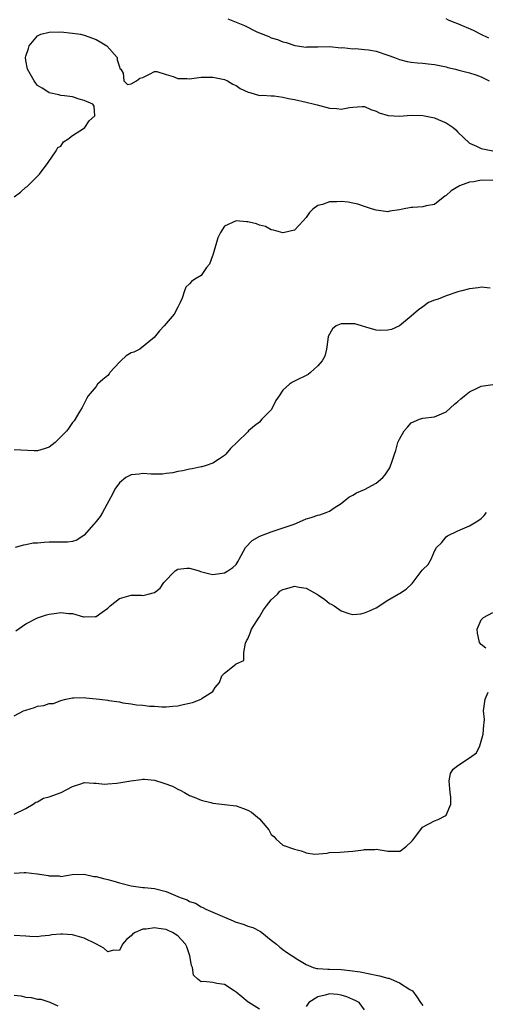
# Model space of a CAD drawing. Units: inches. Extents: x 2556000 to 2559000, y 1539000 to 1542000.
# Drawn here: x 2556664 to 2556744, y 1539335 to 1539503 of the extents above; entities that cross this region are included whole.
import ezdxf

# ---------------------------------------------------------------- set-up
doc = ezdxf.new("R2010")
doc.units = ezdxf.units.IN
doc.header["$MEASUREMENT"] = 0
doc.layers.add('LD25561539_2ft', color=103, linetype='Continuous')

msp = doc.modelspace()

# ---------------------------------------------------------------- linework, layer by layer
at = {"layer": 'LD25561539_2ft'}
for points, elevation in [([(2556699.61, 1539503.61), (2556701.04, 1539503.04), (2556702.46, 1539502.46), (2556704.57, 1539501.43), (2556706.6, 1539500.6), (2556707, 1539500.39), (2556708.09, 1539500.09), (2556709, 1539499.68), (2556709.55, 1539499.55), (2556711.06, 1539499.06), (2556713, 1539498.79), (2556713.19, 1539498.81), (2556715, 1539498.82), (2556717, 1539498.86), (2556719, 1539498.68), (2556719.31, 1539498.69), (2556721, 1539498.49), (2556721.47, 1539498.53), (2556723, 1539498.39), (2556723.7, 1539498.3), (2556725, 1539498.08), (2556727, 1539497.4), (2556728.12, 1539497), (2556729, 1539496.65), (2556730.33, 1539496.33), (2556731, 1539496.23), (2556732.1, 1539496.1), (2556733, 1539496.04), (2556733.92, 1539495.92), (2556735, 1539495.8), (2556737, 1539495.38), (2556737.3, 1539495.3), (2556738.6, 1539495), (2556739.15, 1539494.85), (2556741, 1539494.4), (2556742.05, 1539494.05), (2556743, 1539493.69), (2556744.37, 1539493)], 8208), ([(2556744.29, 1539500.29), (2556742.85, 1539501), (2556741.65, 1539501.65), (2556739, 1539502.79), (2556738.37, 1539503), (2556737.41, 1539503.41), (2556737, 1539503.63)], 8206), ([(2556663, 1539473.11), (2556664.07, 1539473.93), (2556665, 1539474.79), (2556665.15, 1539474.85), (2556665.34, 1539475), (2556667, 1539476.64), (2556667.34, 1539477), (2556668.83, 1539479), (2556670.16, 1539481), (2556670.44, 1539481.56), (2556671, 1539481.79), (2556671.45, 1539482.55), (2556672.15, 1539483), (2556673, 1539483.63), (2556674.83, 1539484.83), (2556675.07, 1539485), (2556675.84, 1539486.16), (2556676.82, 1539487), (2556676.68, 1539488.68), (2556676.44, 1539489), (2556675, 1539489.62), (2556674.13, 1539489.87), (2556673, 1539490.25), (2556671.59, 1539490.41), (2556671, 1539490.51), (2556670.62, 1539490.62), (2556669, 1539490.92), (2556668.92, 1539491), (2556667.75, 1539491.75), (2556667, 1539492.2), (2556666.64, 1539492.64), (2556666.41, 1539493), (2556665.24, 1539495), (2556665, 1539496.46), (2556664.94, 1539497), (2556665, 1539497.25), (2556665.44, 1539498.56), (2556665.54, 1539499), (2556667, 1539500.73), (2556667.55, 1539501), (2556669, 1539501.37), (2556671, 1539501.38), (2556673, 1539501.2), (2556674.33, 1539501), (2556675, 1539500.85), (2556677, 1539500.07), (2556677.7, 1539499.7), (2556678.86, 1539499), (2556680.6, 1539497), (2556680.62, 1539496.62), (2556681, 1539495.41), (2556681.11, 1539495.11), (2556681.23, 1539495), (2556681.66, 1539494.34), (2556681.75, 1539493), (2556682.4, 1539492.4), (2556683, 1539492.47), (2556683.92, 1539493), (2556684.52, 1539493.48), (2556685, 1539493.59), (2556686.16, 1539494.16), (2556687, 1539494.63), (2556687.4, 1539494.6), (2556689, 1539494.11), (2556690.24, 1539493.76), (2556691, 1539493.41), (2556692.58, 1539493.42), (2556693, 1539493.37), (2556693.41, 1539493.41), (2556695, 1539493.61), (2556696.38, 1539493.62), (2556697, 1539493.61), (2556698.71, 1539493.29), (2556699, 1539493.22), (2556699.51, 1539493), (2556700.45, 1539492.45), (2556701, 1539492.23), (2556701.7, 1539491.7), (2556703.07, 1539491.07), (2556703.37, 1539491), (2556705, 1539490.49), (2556705.44, 1539490.56), (2556707, 1539490.43), (2556707.55, 1539490.45), (2556709, 1539490.23), (2556709.96, 1539489.96), (2556711, 1539489.81), (2556713, 1539489.36), (2556714.44, 1539489), (2556714.87, 1539488.87), (2556717, 1539488.32), (2556718.25, 1539488.25), (2556719, 1539488.13), (2556720.44, 1539488.44), (2556721, 1539488.47), (2556722.62, 1539488.62), (2556723, 1539488.61), (2556724.08, 1539488.08), (2556725, 1539487.8), (2556725.51, 1539487.51), (2556727.08, 1539487.08), (2556729, 1539486.97), (2556731, 1539487.11), (2556733, 1539487.05), (2556734.69, 1539486.69), (2556735, 1539486.65), (2556735.63, 1539486.37), (2556737, 1539485.83), (2556738.19, 1539485), (2556738.62, 1539484.62), (2556739, 1539484.2), (2556741, 1539482.3), (2556742.17, 1539481.83), (2556743, 1539481.42), (2556745, 1539480.99)], 8210), ([(2556745, 1539475.9), (2556743, 1539475.97), (2556741.71, 1539475.71), (2556741, 1539475.65), (2556739.26, 1539475), (2556739.09, 1539474.91), (2556739, 1539474.84), (2556737.84, 1539474.16), (2556737, 1539473.32), (2556736.78, 1539473.22), (2556735, 1539471.81), (2556733.57, 1539471.57), (2556733, 1539471.43), (2556731.3, 1539471.3), (2556731, 1539471.29), (2556729.51, 1539471), (2556729, 1539470.87), (2556727.35, 1539470.65), (2556727, 1539470.55), (2556726.59, 1539470.59), (2556725, 1539470.82), (2556724.35, 1539471), (2556723.35, 1539471.35), (2556723, 1539471.45), (2556721.87, 1539471.87), (2556721, 1539472.02), (2556720.19, 1539472.19), (2556719, 1539472.3), (2556718.25, 1539472.25), (2556717, 1539472.25), (2556715.8, 1539471.8), (2556715, 1539471.63), (2556714.13, 1539471), (2556713.56, 1539470.44), (2556713, 1539469.6), (2556712.49, 1539469), (2556711, 1539467.41), (2556709.31, 1539467), (2556709, 1539466.94), (2556707.4, 1539467.4), (2556707, 1539467.47), (2556706.01, 1539468.01), (2556705, 1539468.27), (2556704.49, 1539468.49), (2556703, 1539468.81), (2556702.81, 1539468.81), (2556701, 1539468.98), (2556699, 1539468.08), (2556698.32, 1539467), (2556697.89, 1539466.11), (2556697, 1539463.11), (2556696.95, 1539463), (2556696.43, 1539461.57), (2556695.94, 1539461), (2556695, 1539459.66), (2556693.94, 1539459), (2556693.38, 1539458.62), (2556693, 1539458.2), (2556692.39, 1539457.61), (2556692.14, 1539457), (2556691.75, 1539455.75), (2556691.43, 1539455), (2556691, 1539454.2), (2556690.39, 1539453), (2556689, 1539451.42), (2556688.7, 1539451), (2556687.88, 1539450.12), (2556686.99, 1539449), (2556684.52, 1539447), (2556683.5, 1539446.5), (2556683, 1539446.35), (2556682.16, 1539445.84), (2556681.27, 1539445), (2556681, 1539444.78), (2556679.38, 1539443), (2556679.23, 1539442.77), (2556679, 1539442.47), (2556678.18, 1539441.82), (2556677.28, 1539441), (2556677, 1539440.63), (2556675.63, 1539439), (2556675.41, 1539438.59), (2556674.65, 1539437), (2556674.07, 1539436.07), (2556673.45, 1539435), (2556673.27, 1539434.73), (2556673, 1539434.46), (2556672.43, 1539433.57), (2556672.02, 1539433), (2556670.03, 1539431), (2556669, 1539430.22), (2556668.1, 1539429.9), (2556667, 1539429.6), (2556666.41, 1539429.59), (2556663, 1539429.76)], 8212), ([(2556744.53, 1539457.47), (2556743, 1539457.64), (2556742.49, 1539457.51), (2556741, 1539457.33), (2556739.69, 1539457), (2556739, 1539456.81), (2556737, 1539456.15), (2556735.59, 1539455.59), (2556735, 1539455.41), (2556733.96, 1539455), (2556733, 1539454.28), (2556732.24, 1539453.76), (2556731, 1539452.68), (2556729, 1539451.01), (2556727.64, 1539450.36), (2556727, 1539450.25), (2556725.82, 1539450.18), (2556725, 1539450.29), (2556723.23, 1539450.77), (2556722.5, 1539451), (2556721.34, 1539451.34), (2556721, 1539451.36), (2556719.35, 1539451.35), (2556719, 1539451.36), (2556718.14, 1539451), (2556717.49, 1539450.51), (2556716.8, 1539449.2), (2556716.69, 1539448.69), (2556716.47, 1539447), (2556716.18, 1539445.82), (2556715.72, 1539445), (2556715, 1539444.14), (2556713.74, 1539443), (2556713.33, 1539442.67), (2556711, 1539441.5), (2556710.64, 1539441.36), (2556710.17, 1539441), (2556709, 1539439.99), (2556708.4, 1539439), (2556707.81, 1539438.19), (2556707.25, 1539437), (2556707, 1539436.62), (2556705.4, 1539435), (2556705, 1539434.49), (2556704.14, 1539433.86), (2556703.13, 1539433), (2556703, 1539432.85), (2556701.15, 1539431), (2556700.02, 1539429.98), (2556699.27, 1539429), (2556699, 1539428.75), (2556698.18, 1539428.18), (2556697, 1539427.45), (2556695.73, 1539427), (2556695.14, 1539426.86), (2556695, 1539426.82), (2556693.5, 1539426.5), (2556693, 1539426.45), (2556691.87, 1539426.13), (2556691, 1539426.05), (2556690.19, 1539425.81), (2556689, 1539425.68), (2556688.42, 1539425.58), (2556687, 1539425.58), (2556686.45, 1539425.55), (2556685, 1539425.69), (2556684.4, 1539425.6), (2556683, 1539425.49), (2556682.12, 1539425), (2556681, 1539424.07), (2556680.24, 1539423), (2556679.85, 1539422.15), (2556679.21, 1539421), (2556678.12, 1539419), (2556677.69, 1539418.31), (2556677, 1539417.48), (2556676.62, 1539417), (2556675, 1539415.11), (2556673.74, 1539414.26), (2556673, 1539414.05), (2556672.1, 1539413.9), (2556669.93, 1539413.93), (2556669, 1539413.91), (2556668.12, 1539413.88), (2556667, 1539413.76), (2556666.26, 1539413.74), (2556665, 1539413.47), (2556664.57, 1539413.43), (2556663.18, 1539413)], 8214), ([(2556663.25, 1539398.75), (2556665, 1539399.92), (2556667, 1539400.95), (2556668.51, 1539401.49), (2556669, 1539401.59), (2556670.25, 1539401.75), (2556671, 1539401.87), (2556672.32, 1539401.68), (2556673, 1539401.67), (2556674.88, 1539401.12), (2556675, 1539401.1), (2556676.84, 1539401.16), (2556677, 1539401.19), (2556678.08, 1539401.92), (2556679, 1539402.63), (2556679.43, 1539403), (2556681, 1539404.26), (2556683, 1539404.81), (2556684.82, 1539404.82), (2556685, 1539404.79), (2556685.95, 1539405), (2556687, 1539405.3), (2556687.99, 1539406.01), (2556688.63, 1539407), (2556690.54, 1539409), (2556691, 1539409.29), (2556692.55, 1539409.45), (2556693, 1539409.47), (2556694.69, 1539409), (2556694.91, 1539408.91), (2556696.49, 1539408.49), (2556697, 1539408.4), (2556699, 1539408.66), (2556699.6, 1539409), (2556700.44, 1539409.56), (2556701, 1539410.11), (2556701.35, 1539410.65), (2556701.51, 1539411), (2556702.62, 1539413), (2556703.78, 1539414.22), (2556705.07, 1539414.93), (2556707, 1539415.67), (2556710.97, 1539417), (2556712.38, 1539417.62), (2556713, 1539417.91), (2556713.85, 1539418.15), (2556715, 1539418.56), (2556715.37, 1539418.63), (2556716.44, 1539419), (2556717, 1539419.24), (2556717.78, 1539419.78), (2556719, 1539420.57), (2556720.34, 1539421.66), (2556721, 1539422), (2556721.6, 1539422.4), (2556723, 1539422.94), (2556725, 1539424.03), (2556726.14, 1539425), (2556726.54, 1539425.46), (2556727, 1539426.13), (2556727.32, 1539426.68), (2556727.48, 1539427), (2556727.66, 1539427.66), (2556728.11, 1539429), (2556728.36, 1539429.64), (2556728.71, 1539431), (2556729, 1539431.59), (2556729.78, 1539433), (2556730.34, 1539433.66), (2556731, 1539434.35), (2556732.41, 1539435), (2556733, 1539435.2), (2556735, 1539435.42), (2556737, 1539436.27), (2556738.41, 1539437.59), (2556739, 1539438.03), (2556739.5, 1539438.5), (2556740.15, 1539439), (2556741, 1539439.7), (2556742.32, 1539440.32), (2556743, 1539440.66), (2556745, 1539440.94)], 8216), ([(2556663, 1539384.17), (2556664.6, 1539385), (2556665, 1539385.15), (2556666.44, 1539385.56), (2556667, 1539385.79), (2556668.09, 1539385.91), (2556669, 1539386.27), (2556669.72, 1539386.28), (2556671, 1539386.78), (2556671.85, 1539387), (2556673, 1539387.26), (2556673.22, 1539387.22), (2556675, 1539387.31), (2556675.23, 1539387.23), (2556677, 1539387.09), (2556677.6, 1539387), (2556679, 1539386.83), (2556679.21, 1539386.79), (2556681, 1539386.55), (2556681.6, 1539386.4), (2556683, 1539386.23), (2556683.96, 1539386.04), (2556685, 1539385.97), (2556686.18, 1539385.82), (2556687, 1539385.79), (2556688.3, 1539385.7), (2556689, 1539385.67), (2556690.19, 1539385.81), (2556691, 1539385.86), (2556691.91, 1539386.09), (2556693, 1539386.34), (2556693.55, 1539386.45), (2556695, 1539387.03), (2556695.16, 1539387.16), (2556697, 1539388.34), (2556697.43, 1539389), (2556698.14, 1539389.86), (2556698.58, 1539391), (2556699, 1539391.49), (2556700.97, 1539393.03), (2556701, 1539393.07), (2556702.34, 1539393.66), (2556702.33, 1539395), (2556702.63, 1539396.63), (2556702.79, 1539397), (2556703, 1539397.36), (2556703.48, 1539398.52), (2556703.62, 1539399), (2556704.95, 1539401.05), (2556705, 1539401.11), (2556705.7, 1539402.3), (2556706.21, 1539403), (2556707, 1539404.02), (2556708.08, 1539405), (2556708.5, 1539405.5), (2556709, 1539405.82), (2556710.12, 1539406.12), (2556711, 1539406.4), (2556711.8, 1539406.2), (2556713, 1539406.02), (2556714.95, 1539404.95), (2556715, 1539404.89), (2556716.16, 1539404.16), (2556717, 1539403.42), (2556717.31, 1539403.31), (2556717.78, 1539403), (2556719, 1539402.14), (2556720.3, 1539401.7), (2556721, 1539401.52), (2556722.37, 1539401.63), (2556723, 1539401.78), (2556723.86, 1539402.14), (2556725, 1539402.69), (2556727, 1539403.98), (2556728.78, 1539405), (2556729, 1539405.11), (2556730.14, 1539405.86), (2556731.16, 1539406.84), (2556732.9, 1539409.1), (2556733, 1539409.26), (2556733.9, 1539410.11), (2556734.42, 1539411), (2556735, 1539412.35), (2556735.36, 1539413), (2556736.17, 1539413.83), (2556737, 1539414.85), (2556737.21, 1539415), (2556739, 1539415.88), (2556741, 1539416.74), (2556742.43, 1539417.57), (2556743, 1539417.98), (2556743.5, 1539418.5), (2556743.88, 1539419)], 8218), ([(2556743.77, 1539395.77), (2556743, 1539396.37), (2556742.72, 1539396.72), (2556742.65, 1539397), (2556742.34, 1539398.34), (2556742.3, 1539399), (2556743, 1539400.6), (2556743.38, 1539401), (2556745, 1539401.89)], 8220), ([(2556663, 1539367.29), (2556665, 1539368.24), (2556666.23, 1539369), (2556666.67, 1539369.33), (2556667, 1539369.43), (2556667.99, 1539370.01), (2556669, 1539370.25), (2556671.01, 1539370.99), (2556673, 1539372.04), (2556674.57, 1539372.57), (2556675, 1539372.7), (2556676.62, 1539372.62), (2556677, 1539372.62), (2556678.45, 1539372.45), (2556679, 1539372.47), (2556680.59, 1539372.59), (2556682.98, 1539373.02), (2556684.75, 1539373.25), (2556685, 1539373.29), (2556685.29, 1539373.29), (2556687, 1539373.14), (2556688.62, 1539372.62), (2556690.08, 1539372.08), (2556691, 1539371.56), (2556691.43, 1539371.43), (2556692.15, 1539371), (2556693, 1539370.52), (2556693.81, 1539370.19), (2556695, 1539369.67), (2556696.7, 1539369.3), (2556697, 1539369.2), (2556698.56, 1539369), (2556699, 1539368.96), (2556701, 1539368.7), (2556702.26, 1539368.26), (2556703, 1539367.98), (2556703.64, 1539367.64), (2556705, 1539366.48), (2556706.29, 1539365), (2556706.61, 1539364.61), (2556707, 1539363.82), (2556707.44, 1539363.44), (2556707.88, 1539363), (2556709, 1539361.99), (2556711, 1539361.3), (2556712.12, 1539361), (2556712.76, 1539360.76), (2556713, 1539360.69), (2556714.46, 1539360.46), (2556716.61, 1539360.61), (2556717, 1539360.7), (2556718.79, 1539360.79), (2556721, 1539360.95), (2556722.8, 1539361.2), (2556723, 1539361.25), (2556724.75, 1539361.25), (2556725, 1539361.3), (2556726.71, 1539361), (2556727, 1539360.94), (2556728.94, 1539360.94), (2556729, 1539360.92), (2556729.14, 1539361), (2556730.18, 1539361.82), (2556731, 1539362.56), (2556731.2, 1539362.8), (2556731.41, 1539363), (2556732.66, 1539364.66), (2556732.94, 1539365.06), (2556735, 1539366.18), (2556735.62, 1539366.38), (2556736.84, 1539367), (2556737, 1539367.12), (2556737.76, 1539369), (2556737.79, 1539370.21), (2556737.7, 1539371), (2556737.64, 1539371.64), (2556737.48, 1539373), (2556737.74, 1539374.26), (2556738.16, 1539375), (2556739, 1539375.66), (2556741, 1539376.96), (2556742.17, 1539377.83), (2556742.75, 1539379), (2556743, 1539379.78), (2556743.34, 1539381), (2556743.44, 1539382.56), (2556743.5, 1539383), (2556743.54, 1539383.54), (2556743.36, 1539385), (2556743.66, 1539387), (2556744.18, 1539388.18)], 8220), ([(2556663, 1539357.16), (2556664.69, 1539357.31), (2556665, 1539357.32), (2556666.92, 1539357.08), (2556667, 1539357.08), (2556668.79, 1539356.79), (2556669, 1539356.71), (2556670.71, 1539356.71), (2556671, 1539356.61), (2556672.93, 1539356.93), (2556674.99, 1539357.01), (2556676.63, 1539356.63), (2556677, 1539356.61), (2556678.26, 1539356.26), (2556679, 1539356.08), (2556679.86, 1539355.86), (2556681, 1539355.51), (2556683, 1539355), (2556685, 1539354.71), (2556685.3, 1539354.7), (2556687, 1539354.53), (2556689, 1539354.06), (2556691.42, 1539353), (2556692.59, 1539352.59), (2556693, 1539352.3), (2556694.02, 1539352.02), (2556695, 1539351.41), (2556695.29, 1539351.29), (2556695.8, 1539351), (2556697.83, 1539350.17), (2556699, 1539349.63), (2556700.48, 1539349), (2556700.85, 1539348.85), (2556702.37, 1539348.37), (2556703, 1539348.12), (2556703.86, 1539347.86), (2556705.16, 1539347.16), (2556705.4, 1539347), (2556707, 1539345.68), (2556707.91, 1539345), (2556708.52, 1539344.52), (2556709, 1539344.1), (2556709.66, 1539343.66), (2556710.6, 1539343), (2556711.6, 1539342.4), (2556713, 1539341.5), (2556714.2, 1539341), (2556714.85, 1539340.85), (2556715, 1539340.86), (2556716.73, 1539340.73), (2556717, 1539340.75), (2556719, 1539340.67), (2556720.51, 1539340.51), (2556722.24, 1539340.24), (2556723.91, 1539339.91), (2556725, 1539339.72), (2556725.58, 1539339.58), (2556727, 1539339.18), (2556727.16, 1539339.16), (2556727.58, 1539339), (2556729, 1539338.39), (2556730.74, 1539337.26), (2556731, 1539337.15), (2556731.2, 1539337), (2556731.97, 1539335.97), (2556732.57, 1539335), (2556733, 1539334.52)], 8222), ([(2556705, 1539333.85), (2556703.17, 1539335), (2556703.07, 1539335.07), (2556701.96, 1539335.96), (2556701, 1539336.78), (2556700.69, 1539337), (2556699, 1539338.07), (2556697.72, 1539338.28), (2556697, 1539338.46), (2556695.4, 1539338.6), (2556695, 1539338.56), (2556694.47, 1539339), (2556693.69, 1539339.69), (2556693.53, 1539341), (2556693.35, 1539341.35), (2556693.09, 1539343), (2556693, 1539343.21), (2556692.55, 1539344.55), (2556692.35, 1539345), (2556691, 1539346.46), (2556690.13, 1539347), (2556689.38, 1539347.38), (2556689, 1539347.51), (2556687.72, 1539347.72), (2556687, 1539347.82), (2556685.61, 1539347.61), (2556685, 1539347.56), (2556683.72, 1539347), (2556683.27, 1539346.73), (2556683, 1539346.45), (2556682.2, 1539345.8), (2556681.54, 1539345), (2556681, 1539343.92), (2556680, 1539344), (2556679, 1539343.69), (2556678.35, 1539344.35), (2556677.1, 1539345), (2556675, 1539346.06), (2556673, 1539346.59), (2556671.27, 1539346.73), (2556671, 1539346.72), (2556669.41, 1539346.59), (2556669, 1539346.48), (2556667.63, 1539346.37), (2556667, 1539346.28), (2556665.66, 1539346.34), (2556665, 1539346.39), (2556663, 1539346.49)], 8224), ([(2556663, 1539336.29), (2556664.15, 1539336.15), (2556665, 1539335.95), (2556665.87, 1539335.87), (2556667, 1539335.6), (2556667.56, 1539335.56), (2556669.08, 1539335.08), (2556669.2, 1539335), (2556670.44, 1539334.44)], 8226), ([(2556723, 1539333.76), (2556722.09, 1539335), (2556721.38, 1539335.38), (2556721, 1539335.51), (2556719.99, 1539335.99), (2556719, 1539336.29), (2556718.39, 1539336.39), (2556717, 1539336.48), (2556716.28, 1539336.28), (2556715, 1539335.98), (2556713.47, 1539335), (2556713, 1539334.33)], 8224)]:
    msp.add_lwpolyline(points, dxfattribs=dict(at, elevation=elevation))

doc.saveas('drawing.dxf')
